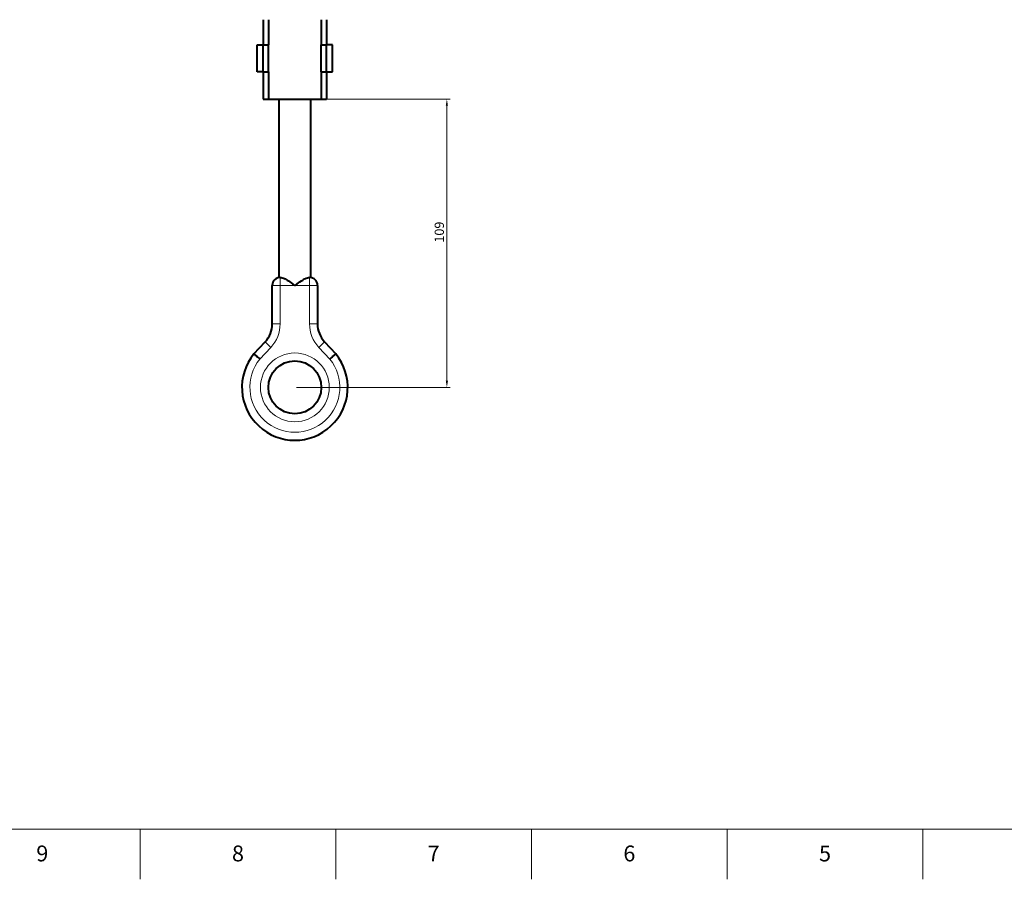
# Model space of a CAD drawing. Units: millimetres. Extents: x 2 to 1189, y 1 to 840.
# Drawn here: x 550 to 922, y 1 to 326 of the extents above; entities that cross this region are included whole.
import ezdxf

# ---------------------------------------------------------------- set-up
doc = ezdxf.new("R2010")
doc.units = ezdxf.units.MM
doc.header["$LTSCALE"] = 12.7
doc.header["$PDMODE"] = 33
doc.header["$PDSIZE"] = 1
for name, color, linetype, lineweight in [('ANNOTATION_TEXT', 7, 'Continuous', 25), ('BORDER_FRAME', 7, 'Continuous', 15), ('BORDER_ZONES', 7, 'Continuous', 15), ('TANGENT_LINES', 7, 'Continuous', 15), ('Visible', 7, 'Continuous', 40)]:
    doc.layers.add(name, color=color, linetype=linetype, lineweight=lineweight)
doc.styles.add('Onshape-Standard', font='NotoSans-Regular.ttf')
doc.styles.add('Onshape-Standard-Dimension', font='txt')
doc.dimstyles.new('Onshape-ISO-25$0', dxfattribs={"dimtxt": 3.5, "dimasz": 2.5, "dimexe": 1.25, "dimexo": 0.625, "dimtad": 1, "dimtxsty": 'Onshape-Standard-Dimension', "dimcen": 2.5, "dimclrd": 7, "dimclre": 7, "dimclrt": 7, "dimadec": 1, "dimazin": 0, "dimtfac": 1, "dimtmove": 0, "dimatfit": 3, "dimfxl": 0, "dimlwd": 13, "dimlwe": 13, "dimarcsym": 0})

# ---------------------------------------------------------------- blocks, each defined once
blk = doc.blocks.new('*D4')
at = {"layer": 'ANNOTATION_TEXT', "color": 7, "lineweight": 13}
for p, q in [((664.63, 296.03), (712.75, 296.03)), ((711.5, 293.53), (711.5, 189.53)), ((654.63, 187.03), (712.75, 187.03))]:
    blk.add_line(p, q, dxfattribs=at)
at = {"layer": 'ANNOTATION_TEXT', "color": 7}
for points in [[(711.91, 293.53), (711.08, 293.53), (711.5, 296.03)], [(711.08, 189.53), (711.91, 189.53), (711.5, 187.03)]]:
    blk.add_solid(points, dxfattribs=at)
at = {"layer": 'Defpoints', "color": 0}
for p in [(664.01, 296.03), (654.01, 187.03), (711.5, 187.03)]:
    blk.add_point(p, dxfattribs=at)
at = {"layer": 'ANNOTATION_TEXT', "color": 7, "insert": (709.08, 245.73), "char_height": 3.5, "attachment_point": 5, "rotation": 90, "style": 'Onshape-Standard-Dimension'}
blk.add_mtext('109', dxfattribs=at)

msp = doc.modelspace()

# ---------------------------------------------------------------- linework, layer by layer
at = {"layer": 'BORDER_FRAME'}
msp.add_line((1170, 20), (21, 20), dxfattribs=at)
at = {"layer": 'BORDER_ZONES'}
for p, q in [((595.5, 20), (595.5, 1)), ((669.5, 20), (669.5, 1)), ((743.5, 20), (743.5, 1)), ((817.5, 20), (817.5, 1)), ((891.5, 20), (891.5, 1))]:
    msp.add_line(p, q, dxfattribs=at)
at = {"layer": 'TANGENT_LINES'}
for p, q in [((648.4379, 225.5854), (648.4379, 228.5854)), ((659.5732, 225.5854), (659.5732, 228.5854)), ((645.4379, 225.5854), (648.4379, 225.5854)), ((648.4379, 225.5854), (648.4379, 211.0354)), ((654.0056, 225.5854), (648.4379, 225.5854)), ((659.5732, 225.5854), (654.0056, 225.5854)), ((659.5732, 211.0354), (659.5732, 225.5854)), ((659.5732, 225.5854), (662.5732, 225.5854)), ((645.4379, 211.0354), (648.4379, 211.0354)), ((659.5732, 211.0354), (662.5732, 211.0354)), ((644.9354, 202.1586), (640.7912, 197.7247)), ((642.7437, 204.2071), (644.9354, 202.1586)), ((665.2675, 204.2071), (663.0757, 202.1586)), ((667.2199, 197.7247), (663.0757, 202.1586))]:
    msp.add_line(p, q, dxfattribs=at)
msp.add_circle((654.0056, 187.0298), 13, dxfattribs=at)
for centre, radius, start, end in [((635.4379, 211.0354), 13, 316.934723, 0), ((672.5732, 211.0354), 13, 180, 223.065277), ((654.0056, 187.0298), 17, 141.015318, 38.984682)]:
    msp.add_arc(centre, radius, start, end, dxfattribs=at)
at = {"layer": 'Visible'}
for p, q in [((642.0056, 326.0654), (642.0056, 316.5345)), ((644.0056, 326.0654), (644.0056, 316.5345)), ((664.0056, 326.0654), (664.0056, 316.5345)), ((666.0056, 326.0654), (666.0056, 316.5345)), ((639.7056, 316.5345), (642.0056, 316.5345)), ((639.7056, 306.3345), (639.7056, 316.5345)), ((642.0056, 316.5345), (644.0056, 316.5345)), ((642.0056, 306.3345), (642.0056, 316.5345)), ((644.0056, 306.3345), (644.0056, 316.5345)), ((664.0056, 316.5345), (666.0056, 316.5345)), ((664.0056, 306.3345), (664.0056, 316.5345)), ((668.3056, 316.5345), (666.0056, 316.5345)), ((666.0056, 306.3345), (666.0056, 316.5345)), ((668.3056, 306.3345), (668.3056, 316.5345)), ((642.0056, 306.3345), (639.7056, 306.3345)), ((642.0056, 306.3345), (644.0056, 306.3345)), ((642.0056, 306.3345), (642.0056, 296.0345)), ((644.0056, 306.3345), (644.0056, 296.0345)), ((664.0056, 306.3345), (666.0056, 306.3345)), ((664.0056, 306.3345), (664.0056, 296.0345)), ((666.0056, 306.3345), (668.3056, 306.3345)), ((666.0056, 306.3345), (666.0056, 296.0345)), ((642.0056, 296.0345), (644.0056, 296.0345)), ((644.0056, 296.0345), (664.0056, 296.0345)), ((648.0056, 296.0345), (648.0056, 228.5583)), ((660.0056, 228.5583), (660.0056, 296.0345)), ((664.0056, 296.0345), (666.0056, 296.0345)), ((648.4379, 228.5854), (648.8094, 228.5854)), ((659.2017, 228.5854), (659.5732, 228.5854)), ((645.4379, 211.0354), (645.4379, 225.5854)), ((662.5732, 225.5854), (662.5732, 211.0354)), ((638.5295, 199.6983), (642.7437, 204.2071)), ((665.2675, 204.2071), (669.4817, 199.6983))]:
    msp.add_line(p, q, dxfattribs=at)
msp.add_circle((654.0056, 187.0298), 10, dxfattribs=at)
for centre, radius, start, end in [((648.4379, 225.5854), 3, 90, 180), ((659.5732, 225.5854), 3, 0, 90), ((635.4379, 211.0354), 10, 316.934723, 0), ((672.5732, 211.0354), 10, 180, 223.065277), ((654.0056, 187.0298), 20, 140.696726, 39.303274)]:
    msp.add_arc(centre, radius, start, end, dxfattribs=at)
for points, knots in [([(648.8094, 228.5854), (649.1088, 228.5217), (649.7858, 228.3777), (651.0939, 227.596), (652.9375, 226.3468), (653.978, 225.6047), (654.0029, 225.5872), (654.0056, 225.5854)], [0, 0, 0, 0, 0.19692611, 0.44539593, 0.76272806, 0.97484054, 1, 1, 1, 1]), ([(654.0056, 225.5854), (654.0082, 225.5872), (654.0331, 225.6047), (655.0736, 226.3468), (656.9172, 227.596), (658.2254, 228.3777), (658.9024, 228.5217), (659.2017, 228.5854)], [0, 0, 0, 0, 0.02515946, 0.23727194, 0.55460407, 0.80307389, 1, 1, 1, 1]), ([(638.5295, 199.6983), (638.5667, 199.6657), (638.6671, 199.5779), (639.0489, 199.244), (639.6014, 198.7614), (640.2414, 198.2032), (640.7487, 197.7617), (640.784, 197.731), (640.7912, 197.7247)], [0, 0, 0, 0, 0.10456661, 0.28223507, 0.50279413, 0.74829075, 0.94846437, 1, 1, 1, 1]), ([(669.4817, 199.6983), (669.4445, 199.6657), (669.344, 199.5779), (668.9623, 199.244), (668.4098, 198.7614), (667.7698, 198.2032), (667.2625, 197.7617), (667.2272, 197.731), (667.2199, 197.7247)], [0, 0, 0, 0, 0.10456661, 0.28223507, 0.50279413, 0.74829075, 0.94846437, 1, 1, 1, 1])]:
    msp.add_open_spline(points, degree=3, knots=knots, dxfattribs=at)

# ---------------------------------------------------------------- texts
at = {"layer": 'BORDER_ZONES', "char_height": 6, "attachment_point": 5, "style": 'Onshape-Standard'}
for s, insert in [('9', (558.5, 10)), ('8', (632.5, 10)), ('7', (706.5, 10)), ('6', (780.5, 10)), ('5', (854.5, 10))]:
    msp.add_mtext(s, dxfattribs=dict(at, insert=insert))

# ---------------------------------------------------------------- dimensions: what is measured, and where the dimension line sits
at = {"layer": 'ANNOTATION_TEXT'}
dim = msp.add_linear_dim(base=(711.4968, 187.0298), p1=(664.0056, 296.0345, 15.9994), p2=(654.0056, 187.0298, 8.7994), angle=90, dimstyle='Onshape-ISO-25$0', override={"dimlfac": 1, "dimpost": ''}, dxfattribs=at)
dim.commit()
dim.dimension.update_dxf_attribs({"geometry": '*D4', "text_midpoint": (711.4968, 245.7312), "dimtype": 160})

doc.saveas('drawing.dxf')
